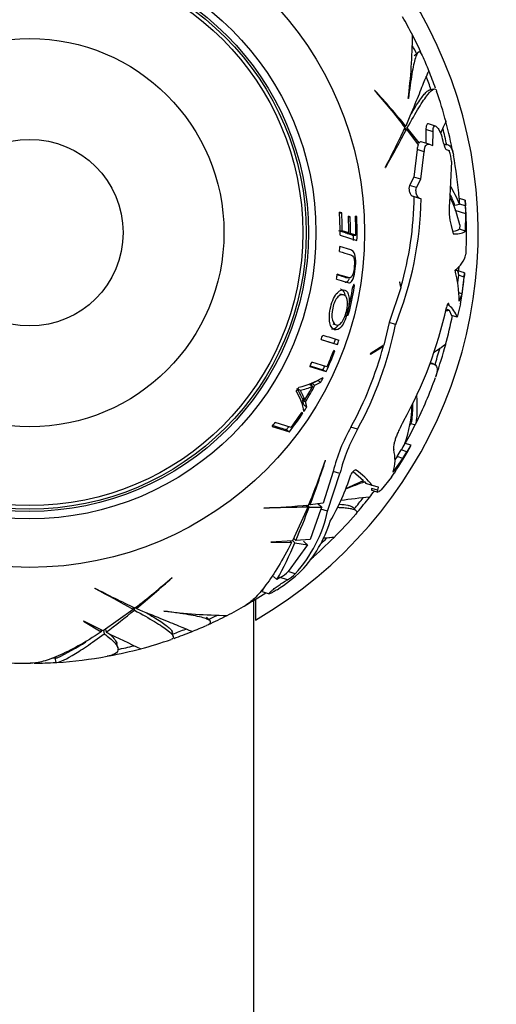
# Model space of a CAD drawing. Units: millimetres. Extents: x 0 to 1478, y 0 to 1758.
# Drawn here: x 504 to 536, y 1209 to 1274 of the extents above; entities that cross this region are included whole.
import ezdxf
from ezdxf import colors
from ezdxf.entities.mleader import LeaderData, LeaderLine
from ezdxf.math import Vec2, Vec3

# ---------------------------------------------------------------- set-up
doc = ezdxf.new("R2010")
doc.units = ezdxf.units.MM
doc.layers.add('DV1_Défaut', color=7, linetype='Continuous')
doc.layers.add('Défaut', color=7, linetype='Continuous')

# ---------------------------------------------------------------- blocks, each defined once
blk = doc.blocks.new('_DOT')
at = {"color": 0}
blk.add_line((0, 0), (-1, 0), dxfattribs=at)
at = {"color": 0, "const_width": 0.333}
blk.add_lwpolyline([(-0.1665, 0, 1), (0.1665, 0, 1)], format="xyb", close=True, dxfattribs=at)
blk = doc.blocks.new('SE')
at = {"layer": 'DV1_Défaut', "color": 7, "linetype": 'Continuous'}
for p, q in [((531.063, 1272.188), (530.825, 1271.969)), ((528.192, 1269.659), (528.173, 1269.661)), ((532.132, 1269.749), (531.818, 1269.678)), ((530.426, 1269.117), (530.417, 1269.111)), ((530.136, 1267.024), (530.307, 1267.062)), ((530.162, 1267.249), (530.254, 1267.269)), ((530.177, 1267.107), (530.354, 1267.147)), ((530.307, 1267.062), (531.075, 1266.017)), ((531.151, 1266.152), (530.354, 1267.147)), ((531.604, 1267.036), (531.594, 1266.127)), ((532.076, 1266.889), (531.604, 1267.036)), ((532.246, 1267.273), (531.775, 1267.42)), ((532.493, 1266.984), (532.654, 1266.684)), ((532.061, 1265.981), (532.076, 1266.889)), ((531.018, 1265.704), (530.804, 1263.864)), ((530.961, 1266.172), (531.151, 1266.152)), ((531.493, 1265.556), (531.018, 1265.704)), ((531.815, 1266.058), (531.344, 1266.205)), ((531.815, 1266.058), (532.061, 1265.981)), ((532.89, 1266.04), (532.808, 1266.022)), ((532.959, 1265.701), (533.155, 1265.64)), ((531.272, 1263.718), (531.493, 1265.556)), ((533.155, 1265.64), (533.163, 1265.622)), ((528.883, 1264.503), (528.909, 1264.506)), ((533.315, 1264.903), (533.176, 1262.133)), ((530.804, 1263.864), (530.507, 1263.306)), ((531.272, 1263.718), (530.804, 1263.864)), ((530.977, 1263.16), (531.272, 1263.718)), ((530.977, 1263.16), (530.507, 1263.306)), ((531.167, 1262.434), (530.705, 1262.578)), ((531.28, 1262.398), (531.167, 1262.434)), ((534.232, 1262.308), (533.821, 1262.437)), ((533.545, 1261.981), (533.842, 1262.047)), ((534.25, 1261.926), (533.841, 1262.053)), ((534.232, 1262.308), (534.235, 1262.307)), ((525.967, 1261.467), (525.818, 1261.513)), ((525.821, 1261.458), (525.967, 1261.467)), ((526.533, 1261.199), (526.416, 1261.235)), ((526.419, 1261.193), (526.533, 1261.199)), ((526.972, 1261.221), (526.885, 1261.248)), ((526.886, 1261.217), (526.972, 1261.221)), ((534.278, 1261.407), (533.566, 1261.629)), ((534.253, 1260.25), (534.278, 1261.407)), ((533.285, 1260.611), (533.431, 1260.052)), ((533.865, 1260.669), (533.852, 1260.375)), ((526.213, 1260.123), (525.783, 1260.257)), ((525.863, 1260.258), (526.008, 1260.259)), ((525.863, 1259.972), (526.992, 1259.619)), ((526.445, 1260.123), (526.008, 1260.259)), ((526.213, 1260.123), (526.445, 1260.123)), ((526.673, 1259.978), (526.325, 1260.088)), ((526.325, 1260.088), (526.559, 1260.087)), ((526.912, 1259.977), (526.559, 1260.087)), ((526.673, 1259.978), (526.912, 1259.977)), ((534.253, 1260.25), (533.852, 1260.375)), ((534.302, 1259.811), (534.269, 1258.692)), ((526.588, 1258.98), (525.842, 1259.213)), ((526.224, 1257.149), (526.461, 1257.115)), ((534.19, 1257.441), (533.679, 1257.6)), ((533.77, 1257.291), (533.711, 1256.815)), ((533.779, 1257.371), (533.77, 1257.291)), ((534.16, 1257.17), (533.77, 1257.291)), ((534.018, 1256.053), (534.16, 1257.17)), ((534.19, 1257.441), (534.191, 1257.441)), ((526.718, 1256.496), (526.811, 1256.48)), ((529.922, 1256.445), (529.135, 1254.139)), ((529.842, 1256.848), (529.922, 1256.445)), ((529.857, 1256.837), (529.842, 1256.848)), ((529.932, 1256.482), (529.857, 1256.837)), ((526.075, 1255.981), (525.844, 1256.027)), ((534.018, 1256.053), (533.788, 1256.124)), ((533.828, 1255.557), (534.018, 1256.053)), ((533.153, 1255.269), (533.031, 1255.307)), ((533.151, 1255.297), (533.041, 1255.331)), ((533.153, 1255.269), (533.151, 1255.297)), ((533.913, 1255.38), (533.702, 1254.487)), ((526.355, 1254.794), (526.452, 1254.769)), ((533.15, 1254.947), (532.945, 1255.011)), ((533.15, 1254.947), (533.318, 1254.607)), ((533.702, 1254.487), (533.318, 1254.607)), ((525.382, 1254.03), (525.608, 1253.962)), ((529.135, 1254.139), (528.777, 1252.607)), ((529.578, 1254), (529.135, 1254.139)), ((524.593, 1252.99), (525.678, 1252.651)), ((524.597, 1253), (525.452, 1252.733)), ((525.452, 1252.733), (525.678, 1252.651)), ((528.777, 1252.607), (527.878, 1252.027)), ((527.902, 1252.017), (528.759, 1252.538)), ((525.519, 1252.229), (525.438, 1252.255)), ((527.878, 1252.027), (527.902, 1252.017)), ((523.837, 1251.194), (524.931, 1250.852)), ((523.85, 1251.223), (524.713, 1250.954)), ((524.982, 1251.168), (523.973, 1251.484)), ((532.117, 1251.354), (531.888, 1251.426)), ((524.713, 1250.954), (524.931, 1250.852)), ((523.822, 1249.977), (524.029, 1249.865)), ((523.973, 1250.043), (524.366, 1250.247)), ((523.973, 1250.043), (524.182, 1249.931)), ((524.182, 1249.931), (524.58, 1250.137)), ((524.366, 1250.247), (524.58, 1250.137)), ((522.988, 1249.712), (523.183, 1249.599)), ((523.306, 1249.078), (523.507, 1248.956)), ((523.438, 1248.617), (523.347, 1248.95)), ((523.347, 1248.95), (523.548, 1248.826)), ((523.438, 1248.617), (523.642, 1248.489)), ((523.642, 1248.489), (523.548, 1248.826)), ((523.38, 1248.083), (523.295, 1248.11)), ((522.587, 1247.102), (521.522, 1247.435)), ((530.585, 1247.372), (530.883, 1247.279)), ((521.312, 1247.168), (522.47, 1246.806)), ((522.28, 1246.953), (522.47, 1246.806)), ((527.034, 1246.992), (526.585, 1247.132)), ((530.604, 1245.915), (530.206, 1246.04)), ((530.333, 1245.477), (529.941, 1245.6)), ((524.889, 1244.9), (524.881, 1244.918)), ((529.418, 1244.123), (530.067, 1245.029)), ((529.673, 1245.152), (529.524, 1244.942)), ((530.067, 1245.029), (529.673, 1245.152)), ((525.395, 1244.168), (524.733, 1242.033)), ((525.024, 1241.501), (525.849, 1244.027)), ((525.849, 1244.027), (525.395, 1244.168)), ((526.745, 1244.169), (527.425, 1243.565)), ((527.333, 1243.521), (527.511, 1243.466)), ((527.511, 1243.466), (527.594, 1243.361)), ((528.009, 1243.231), (527.594, 1243.361)), ((529.3, 1243.776), (528.606, 1242.94)), ((528.379, 1242.903), (527.971, 1243.031)), ((527.978, 1242.904), (528.391, 1242.775)), ((528.429, 1243.1), (528.009, 1243.231)), ((528.379, 1242.903), (528.429, 1243.1)), ((523.786, 1241.989), (523.85, 1241.92)), ((524.733, 1242.033), (523.85, 1241.92)), ((520.769, 1241.724), (520.785, 1241.704)), ((523.697, 1241.771), (522.669, 1239.524)), ((523.579, 1241.899), (523.697, 1241.771)), ((523.671, 1241.906), (523.794, 1241.772)), ((523.794, 1241.772), (524.629, 1241.781)), ((524.569, 1241.643), (523.869, 1239.612)), ((524.629, 1241.781), (524.569, 1241.643)), ((525.024, 1241.501), (524.569, 1241.643)), ((526.936, 1241.534), (526.716, 1241.772)), ((521.226, 1239.439), (521.225, 1239.423)), ((521.225, 1239.423), (522.606, 1239.399)), ((522.669, 1239.524), (521.226, 1239.439)), ((522.5, 1239.514), (522.606, 1239.399)), ((522.681, 1239.544), (522.83, 1239.383)), ((522.749, 1239.7), (522.897, 1239.539)), ((522.83, 1239.383), (523.677, 1239.244)), ((523.869, 1239.612), (522.897, 1239.539)), ((523.677, 1239.244), (522.395, 1237.468)), ((522.867, 1237.321), (522.395, 1237.468)), ((514.617, 1237.047), (514.62, 1237.066)), ((521.413, 1237.128), (521.635, 1236.93)), ((521.854, 1237.06), (521.635, 1236.93)), ((522.333, 1236.91), (521.854, 1237.06)), ((509.462, 1236.356), (509.465, 1236.331)), ((520.708, 1236.319), (520.649, 1236.128)), ((520.649, 1236.128), (521.123, 1235.98)), ((521.644, 1236.247), (521.596, 1236.217)), ((520.099, 1188.64), (520.099, 1235.539)), ((520.199, 1235.605), (520.199, 1234.218)), ((512.021, 1234.933), (510.006, 1233.501)), ((511.982, 1235.103), (512.021, 1234.933)), ((512.066, 1235.063), (512.106, 1234.886)), ((512.207, 1235.077), (512.228, 1234.986)), ((514.076, 1234.813), (514.07, 1234.823)), ((508.715, 1234.149), (508.706, 1234.135)), ((508.706, 1234.135), (509.89, 1233.424)), ((510.006, 1233.501), (508.715, 1234.149)), ((517.147, 1234.177), (516.928, 1234.415)), ((509.856, 1233.576), (509.89, 1233.424)), ((510.028, 1233.512), (510.076, 1233.298)), ((510.164, 1233.613), (510.212, 1233.4)), ((514.707, 1233.108), (514.637, 1233.422)), ((510.999, 1232.349), (510.932, 1232.646)), ((506.784, 1231.685), (506.852, 1231.38))]:
    blk.add_line(p, q, dxfattribs=at)
for radius in [22.4, 22.4, 19.15, 18.65, 18.5, 18.266, 12.995, 6.245]:
    blk.add_circle((505.099, 1260.14), radius, dxfattribs=at)
for centre, radius, start, end in [((505.099, 1260.14), 30, 300.22078, 239.77922), ((505.099, 1260.14), 28.817, 27.26062, 30.09897), ((492.946, 1273.839), 37.768, 352.808, 359.24746), ((505.099, 1260.14), 28.814, 24.51259, 27.27563), ((505.099, 1260.14), 28.506, 24.76346, 26.037), ((505.099, 1260.14), 28.817, 22.06875, 24.23518), ((505.099, 1260.14), 28.814, 19.58348, 22.07021), ((505.099, 1260.14), 28.506, 19.61116, 21.49881), ((493.296, 1238.857), 46.533, 37.49928, 41.45154), ((477.301, 1223.672), 68.591, 39.46514, 42.10155), ((505.099, 1260.14), 28.817, 14.90697, 19.1813), ((466.237, 1297.274), 70.699, 332.38574, 334.81132), ((880.565, 1073.822), 400.028, 151.11418, 151.5314), ((505.099, 1260.14), 28.506, 11.88746, 14.17432), ((505.099, 1260.14), 28.814, 10.64982, 14.9467), ((505.099, 1260.14), 28.321, 12.2187, 13.358), ((532.164, 1265.658), 1.147, 161.77265, 177.72248), ((531.286, 1266.041), 0.174, 70.45308, 140.4173), ((531.039, 1264.796), 2.279, 2.69137, 21.24221), ((505.099, 1260.14), 28.817, 4.56912, 10.35873), ((526.488, 1259.136), 7.909, 21.59703, 31.36364), ((507.246, 1262.898), 24.04, 338.276, 358.80823), ((507.284, 1262.896), 23.539, 344.18863, 359.13879), ((526.628, 1259.296), 7.42, 21.21404, 27.45797), ((525.111, 1258.637), 8.987, 13.06945, 25.5646), ((541.001, 1262.628), 7.183, 181.52418, 184.5882), ((537.56, 1261.681), 4.407, 174.10686, 194.05022), ((505.099, 1260.14), 28.806, 3.7955, 3.80754), ((541.482, 1262.466), 7.252, 181.2456, 184.27474), ((505.099, 1260.14), 29.217, 359.35319, 4.25336), ((505.099, 1260.14), 29.206, 2.48515, 3.50418), ((505.099, 1260.14), 20.764, 359.53479, 3.79146), ((505.099, 1260.14), 20.91, 0.32418, 3.6373), ((505.099, 1260.14), 21.346, 359.95211, 2.93944), ((505.099, 1260.14), 21.46, 359.85725, 2.82686), ((505.099, 1260.14), 21.814, 359.56966, 2.91099), ((505.099, 1260.14), 21.899, 358.63606, 2.8285), ((505.099, 1260.14), 21.659, 358.63606, 359.56966), ((505.099, 1260.14), 20.764, 356.53028, 357.43949), ((532.67, 1259.018), 1.632, 302.49733, 348.47769), ((505.099, 1260.14), 28.814, 354.86909, 355.55081), ((505.099, 1260.14), 20.764, 351.40527, 352.2924), ((525.412, 1255.484), 8.416, 0.49759, 14.85369), ((505.099, 1260.14), 29.217, 350.61762, 354.69924), ((546.309, 1255.95), 12.21, 172.98495, 174.26484), ((505.099, 1260.14), 21.918, 345.89592, 350.46689), ((505.099, 1260.14), 22.018, 345.88112, 350.43102), ((505.966, 1261.007), 27.642, 330.80121, 347.71584), ((531.942, 1253.834), 1.878, 20.36532, 49.83014), ((505.099, 1260.14), 28.817, 344.90661, 348.89315), ((533.773, 1252.178), 2.838, 102.68503, 107.27725), ((504.905, 1258.99), 25.172, 331.53469, 348.56785), ((505.099, 1260.14), 20.764, 339.85607, 340.73256), ((542.113, 1307.149), 56.605, 252.08455, 253.23403), ((505.099, 1260.14), 21.659, 340.00146, 340.83246), ((505.099, 1260.14), 21.899, 340.00146, 340.83246), ((504.969, 1258.964), 24.642, 331.30526, 344.88509), ((505.099, 1260.14), 28.814, 340.64982, 344.9467), ((505.099, 1260.14), 21.899, 334.90329, 338.82281), ((505.099, 1260.14), 21.814, 335.71326, 338.80775), ((505.099, 1260.14), 28.506, 341.88746, 344.17432), ((505.099, 1260.14), 20.764, 334.47651, 335.36031), ((505.099, 1260.14), 21.659, 334.90329, 335.66099), ((521.482, 1256.156), 6.565, 284.27782, 299.75402), ((522.545, 1253.104), 3.563, 280.31033, 294.60806), ((505.099, 1260.14), 21.539, 328.71852, 331.50536), ((505.099, 1260.14), 21.642, 328.48125, 331.85279), ((505.099, 1260.14), 21.406, 331.50536, 331.85279), ((505.099, 1260.14), 21.899, 332.81999, 333.75371), ((505.099, 1260.14), 28.817, 333.63283, 340.3582), ((505.099, 1260.14), 20.764, 329.19627, 330.11103), ((519.84, 1247.559), 3.657, 9.77628, 32.19904), ((505.099, 1260.14), 21.406, 328.48125, 328.71852), ((521.412, 1248.994), 9.278, 341.3317, 357.36068), ((520.137, 1248.766), 10.592, 353.19695, 359.51518), ((505.099, 1260.14), 21.899, 322.49008, 326.59306), ((505.099, 1260.14), 21.814, 323.29364, 326.5284), ((505.099, 1260.14), 21.899, 326.89451, 327.85718), ((505.099, 1260.14), 20.764, 321.33534, 322.27249), ((505.099, 1260.14), 28.814, 330.68751, 333.48896), ((505.099, 1260.14), 28.506, 333.09938, 333.70281), ((505.099, 1260.14), 21.659, 322.49008, 323.1427), ((536.861, 1241.287), 11.822, 150.36775, 165.89327), ((537.53, 1241.079), 12.047, 150.60221, 165.83502), ((505.099, 1260.14), 29.217, 326.59574, 330.8566), ((536.476, 1241.872), 7.524, 146.50643, 150.29856), ((534.417, 1243.251), 4.652, 145.05784, 151.40278), ((526.812, 1244.917), 2.724, 343.04253, 14.87215), ((505.099, 1260.14), 28.784, 328.62011, 329.65855), ((505.099, 1260.14), 29.185, 328.8166, 329.84), ((480.765, 1259.72), 46.533, 337.49928, 341.45154), ((459.617, 1265.98), 68.591, 339.46514, 342.10155), ((511.441, 1248.806), 15.903, 329.92105, 342.16147), ((523.697, 1239.768), 5.531, 38.77659, 54.14585), ((511.27, 1256.174), 21.88, 325.48622, 326.36843), ((538.953, 1211.325), 34.117, 109.59541, 111.89601), ((502.753, 1295.232), 57.256, 294.22014, 295.52533), ((505.099, 1260.14), 28.817, 322.06933, 323.12797), ((530.232, 1214.097), 28.441, 94.8347, 98.74023), ((505.099, 1260.14), 28.506, 319.61116, 321.49881), ((505.099, 1260.14), 28.814, 319.58348, 322.07021), ((517.826, 1312.362), 70.699, 272.38574, 274.81132), ((531.476, 841.818), 400.028, 91.11418, 91.5314), ((516.233, 1243.392), 8.993, 317.53816, 347.86535), ((471.86, 1261.333), 55.496, 336.87726, 339.36219), ((505.099, 1260.14), 28.817, 314.9065, 319.18008), ((516.945, 1243.42), 8.653, 316.90769, 342.61694), ((501.013, 1248.492), 23.642, 330.72182, 337.33789), ((505.099, 1260.14), 28.814, 310.64982, 314.9467), ((505.099, 1260.14), 28.506, 313.0255, 314.17432), ((516.495, 1244.528), 9.752, 301.87458, 313.96116), ((520.467, 1239.465), 2.777, 299.9708, 314.00031), ((483.815, 1271.944), 46.533, 307.49928, 311.45154), ((468.631, 1287.939), 68.591, 309.46514, 312.10155), ((520.979, 1239.223), 2.68, 300.34533, 314.78057), ((542.232, 1299.002), 70.699, 242.38574, 244.81132), ((318.781, 884.675), 400.028, 61.11418, 61.5314), ((505.099, 1260.14), 28.814, 299.84303, 303.26628), ((476.909, 1277.793), 55.496, 306.87726, 309.36219), ((518.798, 1272.293), 37.768, 262.80832, 269.24778), ((505.099, 1260.14), 28.817, 297.25989, 300.09795), ((505.099, 1260.14), 28.506, 294.76346, 296.037), ((505.099, 1260.14), 28.814, 294.51248, 297.27563), ((564.611, 1345.292), 124.415, 244.07234, 245.25635), ((505.099, 1260.14), 28.506, 289.61116, 291.49881), ((505.099, 1260.14), 28.814, 289.58348, 292.07021), ((505.099, 1260.14), 28.817, 292.06866, 294.2351), ((501.035, 1244.572), 14.167, 294.63403, 303.54266), ((505.099, 1260.14), 28.817, 284.90936, 289.18095), ((505.099, 1260.14), 28.814, 280.64982, 284.9467), ((505.099, 1260.14), 28.506, 281.88746, 284.17432), ((505.099, 1260.14), 28.506, 273.11762, 273.70281), ((505.099, 1260.14), 28.817, 273.63216, 280.35723), ((505.099, 1260.14), 28.817, 267.26056, 270.09868), ((505.099, 1260.14), 28.814, 270.62025, 273.48896)]:
    blk.add_arc(centre, radius, start, end, dxfattribs=at)
blk.add_ellipse((498.264, 1245.504), major_axis=(31.171, -16.158), ratio=0.253698, start_param=0.760255, end_param=0.774722, dxfattribs=at)
for points, knots in [([(531.365, 1271.993), (531.289, 1272.164), (531.214, 1272.243), (531.099, 1272.228), (531.056, 1272.191), (530.974, 1272.057), (530.934, 1271.959), (530.856, 1271.709), (530.817, 1271.556), (530.74, 1271.196), (530.702, 1270.987), (530.587, 1270.296), (530.51, 1269.746), (530.426, 1269.117)], [0, 0, 0, 0, 0.2210116, 0.2210116, 0.350843, 0.350843, 0.4806744, 0.4806744, 0.6105058, 0.6105058, 0.7403372, 0.7403372, 1, 1, 1, 1]), ([(531.798, 1270.979), (531.789, 1270.977), (531.759, 1270.919), (531.647, 1270.664), (531.551, 1270.432), (531.29, 1269.789), (531.128, 1269.387), (530.741, 1268.437), (530.515, 1267.888), (530.254, 1267.269)], [0, 0, 0, 0, 0.206153, 0.206153, 0.470769, 0.470769, 0.735384, 0.735384, 1, 1, 1, 1]), ([(530.354, 1267.147), (530.645, 1267.671), (530.902, 1268.122), (531.356, 1268.87), (531.553, 1269.168), (531.887, 1269.593), (532.02, 1269.714), (532.209, 1269.773), (532.273, 1269.732), (532.312, 1269.619)], [0, 0, 0, 0, 0.258485, 0.258485, 0.5169701, 0.5169701, 0.7754551, 0.7754551, 1, 1, 1, 1]), ([(530.545, 1267.969), (530.616, 1268.091), (530.685, 1268.206), (530.965, 1268.668), (531.154, 1268.958), (531.4, 1269.291), (531.475, 1269.385), (531.613, 1269.535), (531.674, 1269.592), (531.77, 1269.658), (531.807, 1269.676), (531.84, 1269.683)], [0, 0, 0, 0, 0.116061, 0.116061, 0.489096, 0.489096, 0.675614, 0.675614, 0.862131, 0.862131, 1, 1, 1, 1]), ([(531.771, 1267.421), (531.758, 1267.425), (531.746, 1267.427), (531.713, 1267.424), (531.694, 1267.415), (531.661, 1267.38), (531.647, 1267.354), (531.613, 1267.253), (531.602, 1267.154), (531.604, 1267.036)], [0, 0, 0, 0, 0.12388, 0.12388, 0.34291, 0.34291, 0.56194, 0.56194, 1, 1, 1, 1]), ([(532.076, 1266.889), (532.075, 1266.947), (532.077, 1267.001), (532.088, 1267.096), (532.096, 1267.138), (532.13, 1267.239), (532.164, 1267.275), (532.246, 1267.282), (532.293, 1267.254), (532.392, 1267.151), (532.443, 1267.076), (532.493, 1266.984)], [0, 0, 0, 0, 0.125, 0.125, 0.25, 0.25, 0.5, 0.5, 0.75, 0.75, 1, 1, 1, 1]), ([(532.94, 1267.577), (532.939, 1267.579), (532.893, 1267.48), (532.752, 1267.175), (532.688, 1267.035), (532.602, 1266.852), (532.596, 1266.838), (532.589, 1266.825)], [0, 0, 0, 0, 0.623014, 0.623014, 0.972837, 0.972837, 1, 1, 1, 1]), ([(531.493, 1265.556), (531.499, 1265.647), (531.511, 1265.728), (531.547, 1265.869), (531.571, 1265.927), (531.658, 1266.057), (531.734, 1266.084), (531.815, 1266.058)], [0, 0, 0, 0, 0.25, 0.25, 0.5, 0.5, 1, 1, 1, 1]), ([(532.778, 1266.134), (532.801, 1266.029), (532.832, 1265.928), (532.897, 1265.767), (532.932, 1265.709), (532.959, 1265.701)], [0, 0, 0, 0, 0.5, 0.5, 1, 1, 1, 1]), ([(532.894, 1266.041), (532.987, 1266.062), (533.07, 1266.047), (533.22, 1265.942), (533.286, 1265.847), (533.382, 1265.607), (533.417, 1265.479), (533.445, 1265.328)], [0, 0, 0, 0, 0.346899, 0.346899, 0.71929, 0.71929, 1, 1, 1, 1]), ([(530.507, 1263.306), (530.48, 1263.259), (530.466, 1263.183), (530.469, 1263.021), (530.485, 1262.936), (530.553, 1262.714), (530.629, 1262.602), (530.705, 1262.578)], [0, 0, 0, 0, 0.25, 0.25, 0.5, 0.5, 1, 1, 1, 1]), ([(531.167, 1262.434), (531.092, 1262.457), (531.019, 1262.569), (530.953, 1262.79), (530.938, 1262.875), (530.936, 1263.037), (530.95, 1263.113), (530.977, 1263.16)], [0, 0, 0, 0, 0.5, 0.5, 0.75, 0.75, 1, 1, 1, 1]), ([(525.63, 1257.037), (525.837, 1256.973), (526.025, 1256.914), (526.28, 1256.834), (526.359, 1256.804), (526.514, 1256.781), (526.598, 1256.812), (526.754, 1257.069), (526.817, 1257.302), (526.891, 1257.779), (526.912, 1258.03), (526.902, 1258.485), (526.864, 1258.675), (526.747, 1258.901), (526.671, 1258.954), (526.588, 1258.98)], [0, 0, 0, 0, 0.25, 0.25, 0.375, 0.375, 0.5, 0.5, 0.625, 0.625, 0.75, 0.75, 0.875, 0.875, 1, 1, 1, 1]), ([(525.825, 1258.884), (526.072, 1258.807), (526.293, 1258.738), (526.586, 1258.646), (526.682, 1258.635), (526.783, 1258.439), (526.808, 1258.34), (526.825, 1258.095), (526.819, 1257.953), (526.79, 1257.677), (526.767, 1257.537), (526.698, 1257.298), (526.653, 1257.211), (526.511, 1257.075), (526.422, 1257.123), (526.135, 1257.212), (525.917, 1257.28), (525.676, 1257.356)], [0, 0, 0, 0, 0.25, 0.25, 0.375, 0.375, 0.4375, 0.4375, 0.5, 0.5, 0.5625, 0.5625, 0.625, 0.625, 0.75, 0.75, 1, 1, 1, 1]), ([(526.226, 1257.148), (526.182, 1257.153), (526.138, 1257.171), (525.968, 1257.225), (525.831, 1257.268), (525.683, 1257.314)], [0, 0, 0, 0, 0.2640015, 0.2640015, 1, 1, 1, 1]), ([(533.779, 1257.371), (533.78, 1257.53), (533.737, 1257.606), (533.64, 1257.599), (533.631, 1257.598), (533.622, 1257.596)], [0, 0, 0, 0, 0.914812, 0.914812, 1, 1, 1, 1]), ([(526.196, 1256.829), (526.202, 1256.828), (526.209, 1256.828), (526.295, 1256.825), (526.376, 1256.86), (526.461, 1257.013), (526.47, 1257.032), (526.479, 1257.051)], [0, 0, 0, 0, 0.071813, 0.071813, 0.896647, 0.896647, 1, 1, 1, 1]), ([(526.794, 1256.674), (526.788, 1256.676), (526.781, 1256.676), (526.767, 1256.664), (526.759, 1256.653), (526.736, 1256.607), (526.723, 1256.56), (526.714, 1256.51)], [0, 0, 0, 0, 0.25, 0.25, 0.5, 0.5, 1, 1, 1, 1]), ([(526.811, 1256.48), (526.819, 1256.53), (526.822, 1256.579), (526.816, 1256.65), (526.806, 1256.67), (526.794, 1256.674)], [0, 0, 0, 0, 0.5, 0.5, 1, 1, 1, 1]), ([(525.236, 1255.177), (525.143, 1254.789), (525.116, 1254.387), (525.233, 1253.845), (525.359, 1253.701), (525.627, 1253.597), (525.783, 1253.638), (526.023, 1253.946), (526.103, 1254.087), (526.245, 1254.422), (526.305, 1254.615), (526.449, 1255.19), (526.492, 1255.589), (526.412, 1256.123), (526.305, 1256.252), (526.03, 1256.351), (525.858, 1256.315), (525.587, 1256.023), (525.496, 1255.89), (525.343, 1255.56), (525.283, 1255.371), (525.236, 1255.177)], [0, 0, 0, 0, 0.125, 0.125, 0.25, 0.25, 0.375, 0.375, 0.4375, 0.4375, 0.5, 0.5, 0.625, 0.625, 0.75, 0.75, 0.875, 0.875, 0.9375, 0.9375, 1, 1, 1, 1]), ([(526.095, 1255.976), (526.205, 1255.946), (526.298, 1255.866), (526.38, 1255.483), (526.354, 1255.172), (526.211, 1254.569), (526.088, 1254.274), (525.837, 1253.966), (525.714, 1253.93), (525.5, 1253.995), (525.401, 1254.099), (525.292, 1254.492), (525.295, 1254.793), (525.439, 1255.404), (525.568, 1255.698), (525.852, 1255.99), (525.984, 1256.006), (526.095, 1255.976)], [0, 0, 0, 0, 0.125, 0.125, 0.25, 0.25, 0.375, 0.375, 0.5, 0.5, 0.625, 0.625, 0.75, 0.75, 0.875, 0.875, 1, 1, 1, 1]), ([(526.22, 1255.889), (526.219, 1255.893), (526.219, 1255.897), (526.179, 1256.166), (526.074, 1256.295), (525.923, 1256.349), (525.906, 1256.354), (525.89, 1256.357)], [0, 0, 0, 0, 0.014066, 0.014066, 0.897285, 0.897285, 1, 1, 1, 1]), ([(533.151, 1255.297), (533.145, 1255.389), (533.118, 1255.428), (533.064, 1255.378), (533.044, 1255.344), (533.007, 1255.25), (532.989, 1255.19), (532.975, 1255.125)], [0, 0, 0, 0, 0.5, 0.5, 0.75, 0.75, 1, 1, 1, 1]), ([(526.356, 1254.799), (526.344, 1254.751), (526.338, 1254.703), (526.34, 1254.633), (526.348, 1254.613), (526.36, 1254.61)], [0, 0, 0, 0, 0.5, 0.5, 1, 1, 1, 1]), ([(526.36, 1254.61), (526.366, 1254.608), (526.373, 1254.608), (526.388, 1254.62), (526.396, 1254.63), (526.423, 1254.675), (526.44, 1254.72), (526.452, 1254.769)], [0, 0, 0, 0, 0.25, 0.25, 0.5, 0.5, 1, 1, 1, 1]), ([(525.288, 1253.713), (525.417, 1253.672), (525.564, 1253.718), (525.731, 1253.933), (525.747, 1253.955), (525.762, 1253.978)], [0, 0, 0, 0, 0.907118, 0.907118, 1, 1, 1, 1]), ([(532.928, 1252.661), (532.929, 1252.662), (532.824, 1252.589), (532.504, 1252.363), (532.358, 1252.261), (532.159, 1252.121), (532.138, 1252.107), (532.116, 1252.091)], [0, 0, 0, 0, 0.6165291, 0.6165291, 0.9599125, 0.9599125, 1, 1, 1, 1]), ([(531.877, 1251.373), (531.899, 1251.375), (531.921, 1251.376), (532.016, 1251.377), (532.081, 1251.368), (532.19, 1251.329), (532.234, 1251.3), (532.336, 1251.183), (532.363, 1251.065), (532.339, 1250.784), (532.303, 1250.634), (532.241, 1250.46)], [0, 0, 0, 0, 0.048578, 0.048578, 0.219304, 0.219304, 0.390031, 0.390031, 0.731485, 0.731485, 1, 1, 1, 1]), ([(523.306, 1249.078), (523.268, 1249.183), (523.219, 1249.285), (523.133, 1249.433), (523.108, 1249.49), (523.069, 1249.578), (523.056, 1249.609), (523.037, 1249.656), (523.027, 1249.666), (523.006, 1249.686), (522.995, 1249.695), (522.988, 1249.712)], [0, 0, 0, 0, 0.5, 0.5, 0.75, 0.75, 0.875, 0.875, 0.9375, 0.9375, 1, 1, 1, 1]), ([(523.507, 1248.956), (523.468, 1249.062), (523.418, 1249.165), (523.33, 1249.316), (523.305, 1249.374), (523.265, 1249.463), (523.252, 1249.494), (523.233, 1249.541), (523.223, 1249.551), (523.201, 1249.572), (523.19, 1249.581), (523.183, 1249.599)], [0, 0, 0, 0, 0.5, 0.5, 0.75, 0.75, 0.875, 0.875, 0.9375, 0.9375, 1, 1, 1, 1]), ([(530.883, 1247.279), (530.968, 1247.401), (531.015, 1247.706), (531.026, 1248.305), (531.026, 1248.436), (531.02, 1248.72), (531.014, 1248.874), (531.003, 1249.096), (531, 1249.156), (530.997, 1249.218)], [0, 0, 0, 0, 0.628658, 0.628658, 0.785822, 0.785822, 0.942987, 0.942987, 1, 1, 1, 1]), ([(530.095, 1247.522), (529.989, 1247.332), (529.89, 1247.137), (529.757, 1246.845), (529.716, 1246.75), (529.641, 1246.563), (529.606, 1246.472), (529.547, 1246.297), (529.521, 1246.215), (529.48, 1246.06), (529.463, 1245.987), (529.43, 1245.791), (529.428, 1245.688), (529.445, 1245.616)], [0, 0, 0, 0, 0.25, 0.25, 0.375, 0.375, 0.5, 0.5, 0.625, 0.625, 0.75, 0.75, 1, 1, 1, 1]), ([(526.937, 1244.25), (526.903, 1244.276), (526.832, 1244.247), (526.722, 1244.153), (526.684, 1244.112), (526.62, 1244.024), (526.593, 1243.976), (526.58, 1243.934)], [0, 0, 0, 0, 0.5, 0.5, 0.75, 0.75, 1, 1, 1, 1]), ([(527.971, 1243.031), (527.958, 1242.985), (527.953, 1242.952), (527.959, 1242.917), (527.966, 1242.908), (527.976, 1242.905)], [0, 0, 0, 0, 0.597379, 0.597379, 1, 1, 1, 1]), ([(528.606, 1242.94), (528.558, 1242.89), (528.517, 1242.851), (528.462, 1242.808), (528.445, 1242.795), (528.429, 1242.787)], [0, 0, 0, 0, 0.6315669, 0.6315669, 1, 1, 1, 1]), ([(525.821, 1241.975), (526.042, 1241.957), (526.225, 1241.934), (526.448, 1241.887), (526.515, 1241.869), (526.626, 1241.828), (526.671, 1241.805), (526.715, 1241.772), (526.725, 1241.763), (526.734, 1241.753)], [0, 0, 0, 0, 0.442541, 0.442541, 0.678922, 0.678922, 0.915304, 0.915304, 1, 1, 1, 1]), ([(525.691, 1241.765), (525.844, 1241.759), (525.983, 1241.75), (526.237, 1241.729), (526.352, 1241.715), (526.553, 1241.684), (526.639, 1241.666), (526.972, 1241.57), (527.043, 1241.461), (526.914, 1241.312)], [0, 0, 0, 0, 0.149571, 0.149571, 0.299739, 0.299739, 0.449906, 0.449906, 1, 1, 1, 1]), ([(522.606, 1239.399), (522.014, 1238.23), (521.443, 1237.285), (520.637, 1236.206), (520.376, 1235.903), (519.924, 1235.466), (519.726, 1235.311), (519.539, 1235.203)], [0, 0, 0, 0, 0.520029, 0.520029, 0.780043, 0.780043, 1, 1, 1, 1]), ([(525.46, 1239.748), (525.461, 1239.749), (525.367, 1239.741), (525.08, 1239.715), (524.946, 1239.703), (524.761, 1239.686), (524.737, 1239.684), (524.713, 1239.682)], [0, 0, 0, 0, 0.607521, 0.607521, 0.951615, 0.951615, 1, 1, 1, 1]), ([(521.596, 1236.217), (521.502, 1236.158), (521.41, 1236.104), (521.333, 1236.063), (521.279, 1236.035), (521.231, 1236.011), (521.193, 1235.997), (521.162, 1235.985), (521.138, 1235.979), (521.125, 1235.98), (521.111, 1235.982), (521.108, 1235.991), (521.116, 1236.007), (521.124, 1236.022), (521.14, 1236.042), (521.164, 1236.067), (521.189, 1236.092), (521.221, 1236.122), (521.258, 1236.154), (521.3, 1236.191), (521.349, 1236.232), (521.402, 1236.273), (521.48, 1236.334), (521.566, 1236.399), (521.654, 1236.463), (521.743, 1236.528), (521.836, 1236.592), (521.926, 1236.653), (522.029, 1236.723), (522.132, 1236.789), (522.225, 1236.846), (522.263, 1236.869), (522.299, 1236.891), (522.333, 1236.91)], [0, 0, 0, 0, 0.128578, 0.128578, 0.128578, 0.21787, 0.21787, 0.21787, 0.292115, 0.292115, 0.292115, 0.366893, 0.366893, 0.366893, 0.433898, 0.433898, 0.433898, 0.502046, 0.502046, 0.502046, 0.579913, 0.579913, 0.579913, 0.695511, 0.695511, 0.695511, 0.812361, 0.812361, 0.812361, 0.946683, 0.946683, 0.946683, 1, 1, 1, 1]), ([(512.106, 1234.886), (512.63, 1234.595), (513.081, 1234.337), (513.829, 1233.884), (514.126, 1233.687), (514.552, 1233.352), (514.673, 1233.219), (514.731, 1233.03), (514.69, 1232.966), (514.578, 1232.927)], [0, 0, 0, 0, 0.258488, 0.258488, 0.516976, 0.516976, 0.775464, 0.775464, 1, 1, 1, 1]), ([(515.937, 1233.441), (515.935, 1233.451), (515.877, 1233.481), (515.622, 1233.593), (515.391, 1233.688), (514.748, 1233.949), (514.346, 1234.111), (513.395, 1234.498), (512.847, 1234.724), (512.228, 1234.986)], [0, 0, 0, 0, 0.206153, 0.206153, 0.470769, 0.470769, 0.735384, 0.735384, 1, 1, 1, 1]), ([(512.928, 1234.695), (513.049, 1234.623), (513.165, 1234.554), (513.627, 1234.274), (513.917, 1234.086), (514.25, 1233.84), (514.344, 1233.764), (514.494, 1233.627), (514.55, 1233.565), (514.616, 1233.47), (514.634, 1233.433), (514.642, 1233.399)], [0, 0, 0, 0, 0.116061, 0.116061, 0.489096, 0.489096, 0.675614, 0.675614, 0.862131, 0.862131, 1, 1, 1, 1]), ([(516.952, 1233.874), (517.122, 1233.951), (517.202, 1234.025), (517.187, 1234.141), (517.15, 1234.183), (517.015, 1234.265), (516.918, 1234.305), (516.668, 1234.384), (516.515, 1234.422), (516.154, 1234.499), (515.946, 1234.537), (515.255, 1234.652), (514.705, 1234.729), (514.076, 1234.813)], [0, 0, 0, 0, 0.2210525, 0.2210525, 0.3508771, 0.3508771, 0.4807017, 0.4807017, 0.6105262, 0.6105262, 0.7403508, 0.7403508, 1, 1, 1, 1]), ([(509.89, 1233.424), (508.792, 1232.708), (507.826, 1232.176), (506.588, 1231.643), (506.211, 1231.511), (505.6, 1231.359), (505.352, 1231.324), (505.135, 1231.324)], [0, 0, 0, 0, 0.520024, 0.520024, 0.780036, 0.780036, 1, 1, 1, 1]), ([(506.852, 1231.38), (507.027, 1231.365), (507.392, 1231.521), (508.077, 1231.925), (508.226, 1232.017), (508.544, 1232.221), (508.713, 1232.332), (509.248, 1232.696), (509.644, 1232.978), (510.076, 1233.298)], [0, 0, 0, 0, 0.5, 0.5, 0.625, 0.625, 0.75, 0.75, 1, 1, 1, 1]), ([(510.076, 1233.298), (510.372, 1233.092), (510.599, 1232.905), (510.835, 1232.653), (510.896, 1232.574), (510.98, 1232.424), (511.004, 1232.353), (511.017, 1232.158), (510.948, 1232.05), (510.73, 1231.92), (510.638, 1231.882), (510.454, 1231.829), (510.375, 1231.811), (510.287, 1231.795)], [0, 0, 0, 0, 0.261761, 0.261761, 0.392642, 0.392642, 0.523522, 0.523522, 0.785283, 0.785283, 0.916164, 0.916164, 1, 1, 1, 1]), ([(510.372, 1233.332), (510.672, 1233.087), (510.857, 1232.874), (510.925, 1232.674), (510.93, 1232.658), (510.933, 1232.642)], [0, 0, 0, 0, 0.918184, 0.918184, 1, 1, 1, 1])]:
    blk.add_open_spline(points, degree=3, knots=knots, dxfattribs=at)
for points, degree in [([(533.852, 1260.375), (533.776, 1260.298), (533.629, 1260.244), (533.413, 1260.212)], 3), ([(533.431, 1260.052), (533.864, 1260.066), (534.139, 1260.132), (534.253, 1260.25)], 3), ([(521.312, 1247.253), (521.706, 1247.131), (522.031, 1247.03), (522.28, 1246.953)], 3), ([(528.384, 1242.777), (528.359, 1242.785), (528.357, 1242.827), (528.379, 1242.903)], 3), ([(524.629, 1241.781), (524.485, 1241.9), (524.341, 1242.019)], 2)]:
    blk.add_open_spline(points, degree=degree, dxfattribs=at)

msp = doc.modelspace()

# ---------------------------------------------------------------- block references
at = {"layer": 'Défaut'}
msp.add_blockref('SE', (0, 0), dxfattribs=at)

# ---------------------------------------------------------------- leaders
at = {"layer": 'Défaut', "color": 7, "linetype": 'Continuous'}
ml = msp.add_multileader_mtext('Standard', dxfattribs=at)
ml.set_content('{\\pxsm0.9;\\fSolid Edge ISO|b1||i0||c0|p34;\\W1.;22/06/2018\\P}', color=256)
ml.set_leader_properties()
ml.set_arrow_properties(name='DOT')
ml.build(insert=Vec2(0, 0))
ml.multileader.update_dxf_attribs({"leader_type": 0, "dogleg_length": 0, "arrow_head_size": 12})
ctx = ml.context
ctx.base_point, ctx.char_height, ctx.arrow_head_size, ctx.landing_gap_size = Vec3(1390.407, 1750.708), 12, 12, 4.2
notes = []
notes.append((ctx, [(0, (0, 0, 0), (0, 0), (1, 0), 1, [])]))
ctx.mtext.insert = Vec3(1392.407, 1756.828)
for ctx, leaders in notes:
    for number, flags, end, landing, length, lines in leaders:
        leader = LeaderData()
        leader.index, (leader.has_last_leader_line, leader.has_dogleg_vector, leader.attachment_direction) = number, flags
        leader.last_leader_point, leader.dogleg_vector, leader.dogleg_length = Vec3(end), Vec3(landing), length
        for number, points, colour, breaks in lines:
            line = LeaderLine()
            line.index, line.vertices, line.color, line.breaks = number, Vec3.list(points), colors.encode_raw_color(colour), breaks
            leader.lines.append(line)
        ctx.leaders.append(leader)

doc.saveas('drawing.dxf')
